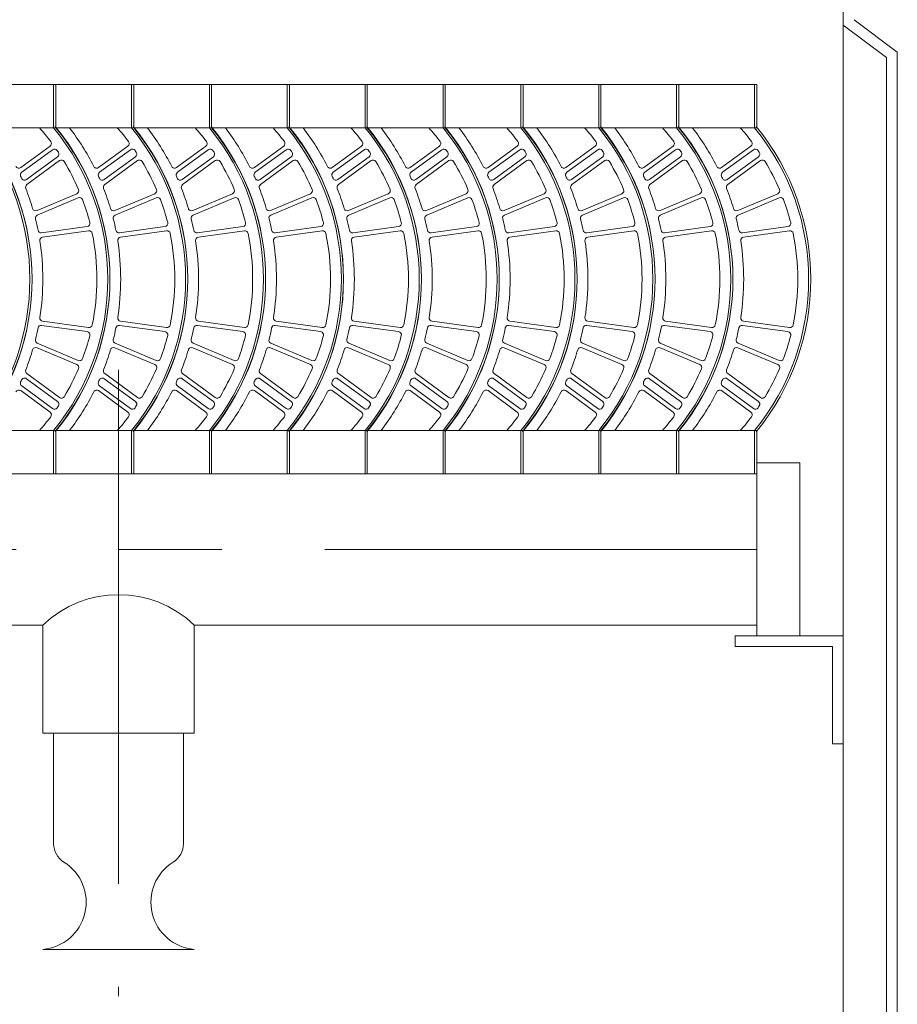
# Model space of a CAD drawing. Units: millimetres. Extents: x 13487 to 23395, y -12390 to -3464.
# Drawn here: x 21706 to 22085, y -5715 to -5289 of the extents above; entities that cross this region are included whole.
import ezdxf

# ---------------------------------------------------------------- set-up
doc = ezdxf.new("R2010")
doc.units = ezdxf.units.MM
doc.header["$LTSCALE"] = 7
doc.linetypes.add('CENTER', pattern=[50.8, 31.75, -6.35, 6.35, -6.35])
doc.linetypes.add('DOT2', pattern=[3.175, 0, -3.175])
doc.layers.add('LAYER1', color=1, linetype='Continuous')

msp = doc.modelspace()

# ---------------------------------------------------------------- linework, layer by layer
at = {"lineweight": 0}
for p, q in [((22061.527, -5247.229), (22061.527, -7061.035)), ((22066.2, -5289.289), (22084.894, -5303.31)), ((22061.527, -5291.626), (22080.221, -5305.646)), ((22084.894, -5303.31), (22084.894, -7004.954)), ((22080.221, -5305.646), (22080.221, -7002.617)), ((20812.788, -5317.33), (22024.139, -5317.33)), ((21720.367, -5317.33), (21721.302, -5317.33)), ((21720.367, -5317.33), (21720.367, -5336.024)), ((21721.302, -5317.33), (21721.302, -5336.024)), ((21721.302, -5317.33), (21721.302, -5336.024)), ((21754.016, -5317.33), (21754.95, -5317.33)), ((21754.016, -5317.33), (21754.016, -5336.024)), ((21754.95, -5317.33), (21754.95, -5336.024)), ((21754.95, -5317.33), (21754.95, -5336.024)), ((21787.664, -5317.33), (21788.599, -5317.33)), ((21787.664, -5317.33), (21787.664, -5336.024)), ((21788.599, -5317.33), (21788.599, -5336.024)), ((21788.599, -5317.33), (21788.599, -5336.024)), ((21821.313, -5317.33), (21822.248, -5317.33)), ((21821.313, -5317.33), (21821.313, -5336.024)), ((21822.248, -5317.33), (21822.248, -5336.024)), ((21822.248, -5317.33), (21822.248, -5336.024)), ((21854.962, -5317.33), (21855.896, -5317.33)), ((21854.962, -5317.33), (21854.962, -5336.024)), ((21855.896, -5317.33), (21855.896, -5336.024)), ((21855.896, -5317.33), (21855.896, -5336.024)), ((21888.61, -5317.33), (21889.545, -5317.33)), ((21888.61, -5317.33), (21888.61, -5336.024)), ((21889.545, -5317.33), (21889.545, -5336.024)), ((21889.545, -5317.33), (21889.545, -5336.024)), ((21922.259, -5317.33), (21923.194, -5317.33)), ((21922.259, -5317.33), (21922.259, -5336.024)), ((21923.194, -5317.33), (21923.194, -5336.024)), ((21923.194, -5317.33), (21923.194, -5336.024)), ((21923.194, -5317.33), (21923.194, -5336.024)), ((21955.907, -5317.33), (21956.842, -5317.33)), ((21955.907, -5317.33), (21955.907, -5336.024)), ((21955.907, -5317.33), (21956.842, -5317.33)), ((21955.907, -5317.33), (21955.907, -5336.024)), ((21956.842, -5317.33), (21956.842, -5336.024)), ((21956.842, -5317.33), (21956.842, -5336.024)), ((21956.842, -5317.33), (21956.842, -5336.024)), ((21989.556, -5317.33), (21990.491, -5317.33)), ((21989.556, -5317.33), (21989.556, -5336.024)), ((21990.491, -5317.33), (21990.491, -5336.024)), ((21990.491, -5317.33), (21990.491, -5336.024)), ((22023.205, -5317.33), (22023.205, -5336.024)), ((22023.205, -5317.33), (22024.139, -5317.33)), ((22024.139, -5317.33), (22024.139, -5336.024)), ((20812.788, -5336.024), (22024.139, -5336.024)), ((21706.162, -5353.243), (21718.82, -5343.957)), ((21706.557, -5355.272), (21719.89, -5345.491)), ((21739.811, -5353.243), (21752.469, -5343.957)), ((21740.205, -5355.272), (21753.538, -5345.491)), ((21773.46, -5353.243), (21786.117, -5343.957)), ((21773.854, -5355.272), (21787.187, -5345.491)), ((21807.108, -5353.243), (21819.766, -5343.957)), ((21807.503, -5355.272), (21820.836, -5345.491)), ((21840.757, -5353.243), (21853.415, -5343.957)), ((21841.151, -5355.272), (21854.484, -5345.491)), ((21874.406, -5353.243), (21887.063, -5343.957)), ((21874.8, -5355.272), (21888.133, -5345.491)), ((21908.054, -5353.243), (21920.712, -5343.957)), ((21908.448, -5355.272), (21921.781, -5345.491)), ((21941.703, -5353.243), (21954.361, -5343.957)), ((21941.703, -5353.243), (21954.361, -5343.957)), ((21942.097, -5355.272), (21955.43, -5345.491)), ((21942.097, -5355.272), (21955.43, -5345.491)), ((21975.351, -5353.243), (21988.009, -5343.957)), ((21975.746, -5355.272), (21989.079, -5345.491)), ((22009, -5353.243), (22021.658, -5343.957)), ((22009.394, -5355.272), (22022.727, -5345.491)), ((21708.605, -5358.406), (21722.072, -5348.527)), ((21708.793, -5360.588), (21722.924, -5350.22)), ((21742.254, -5358.406), (21755.721, -5348.527)), ((21742.441, -5360.588), (21756.572, -5350.22)), ((21775.903, -5358.406), (21789.369, -5348.527)), ((21776.09, -5360.588), (21790.221, -5350.22)), ((21809.551, -5358.406), (21823.018, -5348.527)), ((21809.739, -5360.588), (21823.87, -5350.22)), ((21843.2, -5358.406), (21856.667, -5348.527)), ((21843.387, -5360.588), (21857.518, -5350.22)), ((21876.849, -5358.406), (21890.315, -5348.527)), ((21877.036, -5360.588), (21891.167, -5350.22)), ((21910.497, -5358.406), (21923.964, -5348.527)), ((21910.684, -5360.588), (21924.816, -5350.22)), ((21944.146, -5358.406), (21957.613, -5348.527)), ((21944.146, -5358.406), (21957.613, -5348.527)), ((21944.333, -5360.588), (21958.464, -5350.22)), ((21944.333, -5360.588), (21958.464, -5350.22)), ((21977.795, -5358.406), (21991.261, -5348.527)), ((21977.982, -5360.588), (21992.113, -5350.22)), ((22011.443, -5358.406), (22024.91, -5348.527)), ((22011.63, -5360.588), (22025.761, -5350.22)), ((21713.179, -5371.814), (21730.376, -5364.518)), ((21713.314, -5373.747), (21731.022, -5366.287)), ((21746.827, -5371.814), (21764.024, -5364.518)), ((21746.962, -5373.747), (21764.671, -5366.287)), ((21780.476, -5371.814), (21797.673, -5364.518)), ((21780.611, -5373.747), (21798.319, -5366.287)), ((21814.125, -5371.814), (21831.322, -5364.518)), ((21814.26, -5373.747), (21831.968, -5366.287)), ((21847.773, -5371.814), (21864.97, -5364.518)), ((21847.908, -5373.747), (21865.617, -5366.287)), ((21881.422, -5371.814), (21898.619, -5364.518)), ((21881.557, -5373.747), (21899.265, -5366.287)), ((21915.07, -5371.814), (21932.268, -5364.518)), ((21915.206, -5373.747), (21932.914, -5366.287)), ((21948.719, -5371.814), (21965.916, -5364.518)), ((21948.719, -5371.814), (21965.916, -5364.518)), ((21948.854, -5373.747), (21966.563, -5366.287)), ((21948.854, -5373.747), (21966.563, -5366.287)), ((21982.368, -5371.814), (21999.565, -5364.518)), ((21982.503, -5373.747), (22000.211, -5366.287)), ((22016.016, -5371.814), (22033.213, -5364.518)), ((22016.152, -5373.747), (22033.86, -5366.287)), ((21715.174, -5381.452), (21734.819, -5378.762)), ((21715.609, -5383.276), (21735.49, -5380.55)), ((21748.822, -5381.452), (21768.468, -5378.762)), ((21749.258, -5383.276), (21769.138, -5380.55)), ((21782.471, -5381.452), (21802.117, -5378.762)), ((21782.906, -5383.276), (21802.787, -5380.55)), ((21816.12, -5381.452), (21835.765, -5378.762)), ((21816.555, -5383.276), (21836.435, -5380.55)), ((21849.768, -5381.452), (21869.414, -5378.762)), ((21850.204, -5383.276), (21870.084, -5380.55)), ((21883.417, -5381.452), (21903.063, -5378.762)), ((21883.852, -5383.276), (21903.733, -5380.55)), ((21917.066, -5381.452), (21936.711, -5378.762)), ((21917.501, -5383.276), (21937.381, -5380.55)), ((21950.714, -5381.452), (21970.36, -5378.762)), ((21950.714, -5381.452), (21970.36, -5378.762)), ((21951.15, -5383.276), (21971.03, -5380.55)), ((21951.15, -5383.276), (21971.03, -5380.55)), ((21984.363, -5381.452), (22004.009, -5378.762)), ((21984.798, -5383.276), (22004.679, -5380.55)), ((22018.012, -5381.452), (22037.657, -5378.762)), ((22018.447, -5383.276), (22038.327, -5380.55)), ((21715.174, -5421.451), (21734.819, -5424.141)), ((21715.609, -5419.627), (21735.49, -5422.353)), ((21748.822, -5421.451), (21768.468, -5424.141)), ((21749.258, -5419.627), (21769.138, -5422.353)), ((21782.471, -5421.451), (21802.117, -5424.141)), ((21782.906, -5419.627), (21802.787, -5422.353)), ((21816.12, -5421.451), (21835.765, -5424.141)), ((21816.555, -5419.627), (21836.435, -5422.353)), ((21849.768, -5421.451), (21869.414, -5424.141)), ((21850.204, -5419.627), (21870.084, -5422.353)), ((21883.417, -5421.451), (21903.063, -5424.141)), ((21883.852, -5419.627), (21903.733, -5422.353)), ((21917.066, -5421.451), (21936.711, -5424.141)), ((21917.501, -5419.627), (21937.381, -5422.353)), ((21950.714, -5421.451), (21970.36, -5424.141)), ((21950.714, -5421.451), (21970.36, -5424.141)), ((21951.15, -5419.627), (21971.03, -5422.353)), ((21951.15, -5419.627), (21971.03, -5422.353)), ((21984.363, -5421.451), (22004.009, -5424.141)), ((21984.798, -5419.627), (22004.679, -5422.353)), ((22018.012, -5421.451), (22037.657, -5424.141)), ((22018.447, -5419.627), (22038.327, -5422.353)), ((21713.179, -5431.089), (21730.376, -5438.385)), ((21713.314, -5429.156), (21731.022, -5436.616)), ((21746.827, -5431.089), (21764.024, -5438.385)), ((21746.962, -5429.156), (21764.671, -5436.616)), ((21780.476, -5431.089), (21797.673, -5438.385)), ((21780.611, -5429.156), (21798.319, -5436.616)), ((21814.125, -5431.089), (21831.322, -5438.385)), ((21814.26, -5429.156), (21831.968, -5436.616)), ((21847.773, -5431.089), (21864.97, -5438.385)), ((21847.908, -5429.156), (21865.617, -5436.616)), ((21881.422, -5431.089), (21898.619, -5438.385)), ((21881.557, -5429.156), (21899.265, -5436.616)), ((21915.07, -5431.089), (21932.268, -5438.385)), ((21915.206, -5429.156), (21932.914, -5436.616)), ((21948.719, -5431.089), (21965.916, -5438.385)), ((21948.719, -5431.089), (21965.916, -5438.385)), ((21948.854, -5429.156), (21966.563, -5436.616)), ((21948.854, -5429.156), (21966.563, -5436.616)), ((21982.368, -5431.089), (21999.565, -5438.385)), ((21982.503, -5429.156), (22000.211, -5436.616)), ((22016.016, -5431.089), (22033.213, -5438.385)), ((22016.152, -5429.156), (22033.86, -5436.616)), ((21708.793, -5442.316), (21722.924, -5452.683)), ((21742.441, -5442.316), (21756.572, -5452.683)), ((21776.09, -5442.316), (21790.221, -5452.683)), ((21809.739, -5442.316), (21823.87, -5452.683)), ((21843.387, -5442.316), (21857.518, -5452.683)), ((21877.036, -5442.316), (21891.167, -5452.683)), ((21910.684, -5442.316), (21924.816, -5452.683)), ((21944.333, -5442.316), (21958.464, -5452.683)), ((21944.333, -5442.316), (21958.464, -5452.683)), ((21977.982, -5442.316), (21992.113, -5452.683)), ((22011.63, -5442.316), (22025.761, -5452.683)), ((21706.557, -5447.631), (21719.89, -5457.412)), ((21708.605, -5444.497), (21722.072, -5454.376)), ((21740.205, -5447.631), (21753.538, -5457.412)), ((21742.254, -5444.497), (21755.721, -5454.376)), ((21773.854, -5447.631), (21787.187, -5457.412)), ((21775.903, -5444.497), (21789.369, -5454.376)), ((21807.503, -5447.631), (21820.836, -5457.412)), ((21809.551, -5444.497), (21823.018, -5454.376)), ((21841.151, -5447.631), (21854.484, -5457.412)), ((21843.2, -5444.497), (21856.667, -5454.376)), ((21874.8, -5447.631), (21888.133, -5457.412)), ((21876.849, -5444.497), (21890.315, -5454.376)), ((21908.448, -5447.631), (21921.781, -5457.412)), ((21910.497, -5444.497), (21923.964, -5454.376)), ((21942.097, -5447.631), (21955.43, -5457.412)), ((21942.097, -5447.631), (21955.43, -5457.412)), ((21944.146, -5444.497), (21957.613, -5454.376)), ((21944.146, -5444.497), (21957.613, -5454.376)), ((21975.746, -5447.631), (21989.079, -5457.412)), ((21977.795, -5444.497), (21991.261, -5454.376)), ((22009.394, -5447.631), (22022.727, -5457.412)), ((22011.443, -5444.497), (22024.91, -5454.376)), ((21706.162, -5449.66), (21718.82, -5458.946)), ((21739.811, -5449.66), (21752.469, -5458.946)), ((21773.46, -5449.66), (21786.117, -5458.946)), ((21807.108, -5449.66), (21819.766, -5458.946)), ((21840.757, -5449.66), (21853.415, -5458.946)), ((21874.406, -5449.66), (21887.063, -5458.946)), ((21908.054, -5449.66), (21920.712, -5458.946)), ((21941.703, -5449.66), (21954.361, -5458.946)), ((21941.703, -5449.66), (21954.361, -5458.946)), ((21975.351, -5449.66), (21988.009, -5458.946)), ((22009, -5449.66), (22021.658, -5458.946)), ((20812.788, -5466.879), (22024.139, -5466.879)), ((21720.367, -5466.879), (21720.367, -5485.573)), ((21721.302, -5466.879), (21721.302, -5485.573)), ((21721.302, -5466.879), (21721.302, -5485.573)), ((21754.016, -5466.879), (21754.016, -5485.573)), ((21754.95, -5466.879), (21754.95, -5485.573)), ((21754.95, -5466.879), (21754.95, -5485.573)), ((21787.664, -5466.879), (21787.664, -5485.573)), ((21788.599, -5466.879), (21788.599, -5485.573)), ((21788.599, -5466.879), (21788.599, -5485.573)), ((21821.313, -5466.879), (21821.313, -5485.573)), ((21822.248, -5466.879), (21822.248, -5485.573)), ((21822.248, -5466.879), (21822.248, -5485.573)), ((21854.962, -5466.879), (21854.962, -5485.573)), ((21855.896, -5466.879), (21855.896, -5485.573)), ((21855.896, -5466.879), (21855.896, -5485.573)), ((21888.61, -5466.879), (21888.61, -5485.573)), ((21889.545, -5466.879), (21889.545, -5485.573)), ((21889.545, -5466.879), (21889.545, -5485.573)), ((21922.259, -5466.879), (21922.259, -5485.573)), ((21923.194, -5466.879), (21923.194, -5485.573)), ((21923.194, -5466.879), (21923.194, -5485.573)), ((21923.194, -5466.879), (21923.194, -5485.573)), ((21955.907, -5466.879), (21955.907, -5485.573)), ((21955.907, -5466.879), (21955.907, -5485.573)), ((21956.842, -5466.879), (21956.842, -5485.573)), ((21956.842, -5466.879), (21956.842, -5485.573)), ((21956.842, -5466.879), (21956.842, -5485.573)), ((21989.556, -5466.879), (21989.556, -5485.573)), ((21990.491, -5466.879), (21990.491, -5485.573)), ((21990.491, -5466.879), (21990.491, -5485.573)), ((22023.205, -5466.879), (22023.205, -5485.573)), ((22024.139, -5466.879), (22024.139, -5485.573)), ((22024.139, -5480.9), (22042.833, -5480.9)), ((22024.139, -5480.9), (22024.139, -5555.674)), ((22042.833, -5480.9), (22042.833, -5555.674)), ((20758.69, -5485.573), (22024.139, -5485.573)), ((21720.367, -5485.573), (21721.302, -5485.573)), ((21721.302, -5485.573), (21721.302, -5485.573)), ((21754.016, -5485.573), (21754.95, -5485.573)), ((21754.95, -5485.573), (21754.95, -5485.573)), ((21787.664, -5485.573), (21788.599, -5485.573)), ((21788.599, -5485.573), (21788.599, -5485.573)), ((21821.313, -5485.573), (21822.248, -5485.573)), ((21822.248, -5485.573), (21822.248, -5485.573)), ((21854.962, -5485.573), (21855.896, -5485.573)), ((21855.896, -5485.573), (21855.896, -5485.573)), ((21888.61, -5485.573), (21889.545, -5485.573)), ((21889.545, -5485.573), (21889.545, -5485.573)), ((21922.259, -5485.573), (21923.194, -5485.573)), ((21923.194, -5485.573), (21923.194, -5485.573)), ((21955.907, -5485.573), (21956.842, -5485.573)), ((21955.907, -5485.573), (21956.842, -5485.573)), ((21956.842, -5485.573), (21956.842, -5485.573)), ((21956.842, -5485.573), (21956.842, -5485.573)), ((21989.556, -5485.573), (21990.491, -5485.573)), ((21990.491, -5485.573), (21990.491, -5485.573)), ((22023.205, -5485.573), (22024.139, -5485.573)), ((22024.139, -5485.573), (22024.139, -5485.573)), ((21360.513, -5551.001), (21715.694, -5551.001)), ((21715.694, -5551.001), (21715.694, -5597.735)), ((21781.121, -5551.001), (22024.139, -5551.001)), ((21781.121, -5551.001), (21781.121, -5597.735)), ((22014.793, -5555.674), (22061.527, -5555.674)), ((22014.793, -5555.674), (22014.793, -5560.348)), ((22014.793, -5560.348), (22056.853, -5560.348)), ((22014.793, -5560.348), (22056.853, -5560.348)), ((22056.853, -5560.348), (22056.853, -5602.409)), ((21715.694, -5597.735), (21781.121, -5597.735)), ((21720.367, -5645.533), (21720.367, -5597.735)), ((21776.448, -5645.533), (21776.448, -5597.735)), ((22056.853, -5602.409), (22061.527, -5602.409)), ((21715.694, -5691.204), (21781.121, -5691.204))]:
    msp.add_line(p, q, dxfattribs=at)
at = {"color": 8, "linetype": 'CENTER', "lineweight": 0}
for p, q in [((21748.408, -5440.695), (21748.408, -5711.487)), ((20770.727, -5518.287), (22024.139, -5518.287))]:
    msp.add_line(p, q, dxfattribs=at)
at = {"lineweight": 0}
for centre, radius, start, end in [((21606.803, -5401.452), 103.283, 320.69235, 39.30765), ((21606.803, -5401.452), 104.217, 320.69235, 39.30765), ((21607.737, -5401.452), 103.283, 320.69235, 39.30765), ((21640.451, -5401.452), 98.609, 37.09178, 41.5679), ((21640.451, -5401.452), 103.283, 320.69235, 39.30765), ((21640.451, -5401.452), 104.217, 320.69235, 39.30765), ((21641.386, -5401.452), 103.283, 320.69235, 39.30765), ((21641.386, -5401.452), 107.956, 26.81857, 37.3052), ((21674.1, -5401.452), 98.609, 37.09178, 41.5679), ((21674.1, -5401.452), 103.283, 320.69235, 39.30765), ((21674.1, -5401.452), 104.217, 320.69235, 39.30765), ((21675.035, -5401.452), 103.283, 320.69235, 39.30765), ((21675.035, -5401.452), 107.956, 26.81857, 37.3052), ((21707.749, -5401.452), 98.609, 37.09178, 41.5679), ((21707.749, -5401.452), 103.283, 320.69235, 39.30765), ((21707.749, -5401.452), 104.217, 320.69235, 39.30765), ((21708.683, -5401.452), 103.283, 320.69235, 39.30765), ((21708.683, -5401.452), 107.956, 26.81857, 37.3052), ((21741.397, -5401.452), 98.609, 37.09178, 41.5679), ((21741.397, -5401.452), 103.283, 320.69235, 39.30765), ((21741.397, -5401.452), 104.217, 320.69235, 39.30765), ((21742.332, -5401.452), 103.283, 320.69235, 39.30765), ((21742.332, -5401.452), 107.956, 26.81857, 37.3052), ((21775.046, -5401.452), 98.609, 37.09178, 41.5679), ((21775.046, -5401.452), 103.283, 320.69235, 39.30765), ((21775.046, -5401.452), 104.217, 320.69235, 39.30765), ((21775.981, -5401.452), 103.283, 320.69235, 39.30765), ((21775.981, -5401.452), 107.956, 26.81857, 37.3052), ((21808.695, -5401.452), 98.609, 37.09178, 41.5679), ((21808.695, -5401.452), 103.283, 320.69235, 39.30765), ((21808.695, -5401.452), 104.217, 320.69235, 39.30765), ((21809.629, -5401.452), 103.283, 320.69235, 39.30765), ((21809.629, -5401.452), 107.956, 26.81857, 37.3052), ((21842.343, -5401.452), 98.609, 37.09178, 41.5679), ((21842.343, -5401.452), 103.283, 320.69235, 39.30765), ((21842.343, -5401.452), 104.217, 320.69235, 39.30765), ((21843.278, -5401.452), 103.283, 320.69235, 39.30765), ((21843.278, -5401.452), 103.283, 320.69235, 39.30765), ((21843.278, -5401.452), 107.956, 26.81857, 37.3052), ((21843.278, -5401.452), 107.956, 26.81857, 37.3052), ((21875.992, -5401.452), 98.609, 37.09178, 41.5679), ((21875.992, -5401.452), 98.609, 37.09178, 41.5679), ((21875.992, -5401.452), 103.283, 320.69235, 39.30765), ((21875.992, -5401.452), 103.283, 320.69235, 39.30765), ((21875.992, -5401.452), 104.217, 320.69235, 39.30765), ((21875.992, -5401.452), 104.217, 320.69235, 39.30765), ((21876.927, -5401.452), 103.283, 320.69235, 39.30765), ((21876.927, -5401.452), 107.956, 26.81857, 37.3052), ((21909.641, -5401.452), 98.609, 37.09178, 41.5679), ((21909.641, -5401.452), 103.283, 320.69235, 39.30765), ((21909.641, -5401.452), 104.217, 320.69235, 39.30765), ((21910.575, -5401.452), 103.283, 320.69235, 39.30765), ((21910.575, -5401.452), 107.956, 26.81857, 37.3052), ((21943.289, -5401.452), 98.609, 37.09178, 41.5679), ((21943.289, -5401.452), 103.283, 320.69235, 39.30765), ((21943.289, -5401.452), 104.217, 320.69235, 39.30765), ((21717.991, -5342.826), 1.402, 306.26537, 37.09178), ((21751.639, -5342.826), 1.402, 306.26537, 37.09178), ((21785.288, -5342.826), 1.402, 306.26537, 37.09178), ((21818.937, -5342.826), 1.402, 306.26537, 37.09178), ((21852.585, -5342.826), 1.402, 306.26537, 37.09178), ((21886.234, -5342.826), 1.402, 306.26537, 37.09178), ((21919.883, -5342.826), 1.402, 306.26537, 37.09178), ((21953.531, -5342.826), 1.402, 306.26537, 37.09178), ((21953.531, -5342.826), 1.402, 306.26537, 37.09178), ((21987.18, -5342.826), 1.402, 306.26537, 37.09178), ((22020.829, -5342.826), 1.402, 306.26537, 37.09178), ((21720.719, -5346.621), 1.402, 34.33678, 126.26537), ((21640.451, -5401.452), 98.609, 33.78545, 34.33678), ((21754.368, -5346.621), 1.402, 34.33678, 126.26537), ((21674.1, -5401.452), 98.609, 33.78545, 34.33678), ((21788.016, -5346.621), 1.402, 34.33678, 126.26537), ((21707.749, -5401.452), 98.609, 33.78545, 34.33678), ((21821.665, -5346.621), 1.402, 34.33678, 126.26537), ((21741.397, -5401.452), 98.609, 33.78545, 34.33678), ((21855.314, -5346.621), 1.402, 34.33678, 126.26537), ((21775.046, -5401.452), 98.609, 33.78545, 34.33678), ((21888.962, -5346.621), 1.402, 34.33678, 126.26537), ((21808.695, -5401.452), 98.609, 33.78545, 34.33678), ((21922.611, -5346.621), 1.402, 34.33678, 126.26537), ((21842.343, -5401.452), 98.609, 33.78545, 34.33678), ((21956.259, -5346.621), 1.402, 34.33678, 126.26537), ((21956.259, -5346.621), 1.402, 34.33678, 126.26537), ((21875.992, -5401.452), 98.609, 33.78545, 34.33678), ((21875.992, -5401.452), 98.609, 33.78545, 34.33678), ((21989.908, -5346.621), 1.402, 34.33678, 126.26537), ((21909.641, -5401.452), 98.609, 33.78545, 34.33678), ((22023.557, -5346.621), 1.402, 34.33678, 126.26537), ((21943.289, -5401.452), 98.609, 33.78545, 34.33678), ((21721.243, -5347.396), 1.402, 306.26537, 33.78545), ((21723.753, -5351.351), 1.402, 31.02431, 126.26537), ((21640.451, -5401.452), 98.609, 23.15494, 31.02431), ((21754.891, -5347.396), 1.402, 306.26537, 33.78545), ((21757.402, -5351.351), 1.402, 31.02431, 126.26537), ((21674.1, -5401.452), 98.609, 23.15494, 31.02431), ((21788.54, -5347.396), 1.402, 306.26537, 33.78545), ((21791.05, -5351.351), 1.402, 31.02431, 126.26537), ((21707.749, -5401.452), 98.609, 23.15494, 31.02431), ((21822.189, -5347.396), 1.402, 306.26537, 33.78545), ((21824.699, -5351.351), 1.402, 31.02431, 126.26537), ((21741.397, -5401.452), 98.609, 23.15494, 31.02431), ((21855.837, -5347.396), 1.402, 306.26537, 33.78545), ((21858.348, -5351.351), 1.402, 31.02431, 126.26537), ((21775.046, -5401.452), 98.609, 23.15494, 31.02431), ((21889.486, -5347.396), 1.402, 306.26537, 33.78545), ((21891.996, -5351.351), 1.402, 31.02431, 126.26537), ((21808.695, -5401.452), 98.609, 23.15494, 31.02431), ((21923.135, -5347.396), 1.402, 306.26537, 33.78545), ((21925.645, -5351.351), 1.402, 31.02431, 126.26537), ((21842.343, -5401.452), 98.609, 23.15494, 31.02431), ((21956.783, -5347.396), 1.402, 306.26537, 33.78545), ((21956.783, -5347.396), 1.402, 306.26537, 33.78545), ((21959.294, -5351.351), 1.402, 31.02431, 126.26537), ((21959.294, -5351.351), 1.402, 31.02431, 126.26537), ((21875.992, -5401.452), 98.609, 23.15494, 31.02431), ((21875.992, -5401.452), 98.609, 23.15494, 31.02431), ((21990.432, -5347.396), 1.402, 306.26537, 33.78545), ((21992.942, -5351.351), 1.402, 31.02431, 126.26537), ((21909.641, -5401.452), 98.609, 23.15494, 31.02431), ((22024.081, -5347.396), 1.402, 306.26537, 33.78545), ((22026.591, -5351.351), 1.402, 31.02431, 126.26537), ((21943.289, -5401.452), 98.609, 23.15494, 31.02431), ((21705.333, -5352.113), 1.402, 206.81857, 306.26537), ((21738.982, -5352.113), 1.402, 206.81857, 306.26537), ((21772.63, -5352.113), 1.402, 206.81857, 306.26537), ((21806.279, -5352.113), 1.402, 206.81857, 306.26537), ((21839.928, -5352.113), 1.402, 206.81857, 306.26537), ((21873.576, -5352.113), 1.402, 206.81857, 306.26537), ((21907.225, -5352.113), 1.402, 206.81857, 306.26537), ((21940.873, -5352.113), 1.402, 206.81857, 306.26537), ((21940.873, -5352.113), 1.402, 206.81857, 306.26537), ((21974.522, -5352.113), 1.402, 206.81857, 306.26537), ((22008.171, -5352.113), 1.402, 206.81857, 306.26537), ((21707.386, -5356.403), 1.402, 126.26537, 204.32657), ((21607.737, -5401.452), 107.956, 23.82557, 24.32657), ((21707.776, -5357.276), 1.402, 203.82557, 306.26537), ((21741.035, -5356.403), 1.402, 126.26537, 204.32657), ((21641.386, -5401.452), 107.956, 23.82557, 24.32657), ((21741.425, -5357.276), 1.402, 203.82557, 306.26537), ((21774.683, -5356.403), 1.402, 126.26537, 204.32657), ((21675.035, -5401.452), 107.956, 23.82557, 24.32657), ((21775.073, -5357.276), 1.402, 203.82557, 306.26537), ((21808.332, -5356.403), 1.402, 126.26537, 204.32657), ((21708.683, -5401.452), 107.956, 23.82557, 24.32657), ((21808.722, -5357.276), 1.402, 203.82557, 306.26537), ((21841.981, -5356.403), 1.402, 126.26537, 204.32657), ((21742.332, -5401.452), 107.956, 23.82557, 24.32657), ((21842.371, -5357.276), 1.402, 203.82557, 306.26537), ((21875.629, -5356.403), 1.402, 126.26537, 204.32657), ((21775.981, -5401.452), 107.956, 23.82557, 24.32657), ((21876.019, -5357.276), 1.402, 203.82557, 306.26537), ((21909.278, -5356.403), 1.402, 126.26537, 204.32657), ((21809.629, -5401.452), 107.956, 23.82557, 24.32657), ((21909.668, -5357.276), 1.402, 203.82557, 306.26537), ((21942.926, -5356.403), 1.402, 126.26537, 204.32657), ((21942.926, -5356.403), 1.402, 126.26537, 204.32657), ((21843.278, -5401.452), 107.956, 23.82557, 24.32657), ((21843.278, -5401.452), 107.956, 23.82557, 24.32657), ((21943.317, -5357.276), 1.402, 203.82557, 306.26537), ((21943.317, -5357.276), 1.402, 203.82557, 306.26537), ((21976.575, -5356.403), 1.402, 126.26537, 204.32657), ((21876.927, -5401.452), 107.956, 23.82557, 24.32657), ((21976.965, -5357.276), 1.402, 203.82557, 306.26537), ((22010.224, -5356.403), 1.402, 126.26537, 204.32657), ((21910.575, -5401.452), 107.956, 23.82557, 24.32657), ((22010.614, -5357.276), 1.402, 203.82557, 306.26537), ((21709.622, -5361.718), 1.402, 126.26537, 201.30512), ((21607.737, -5401.452), 107.956, 16.42822, 21.30512), ((21729.828, -5363.228), 1.402, 292.98868, 23.15494), ((21743.271, -5361.718), 1.402, 126.26537, 201.30512), ((21641.386, -5401.452), 107.956, 16.42822, 21.30512), ((21763.477, -5363.228), 1.402, 292.98868, 23.15494), ((21776.919, -5361.718), 1.402, 126.26537, 201.30512), ((21675.035, -5401.452), 107.956, 16.42822, 21.30512), ((21797.125, -5363.228), 1.402, 292.98868, 23.15494), ((21810.568, -5361.718), 1.402, 126.26537, 201.30512), ((21708.683, -5401.452), 107.956, 16.42822, 21.30512), ((21830.774, -5363.228), 1.402, 292.98868, 23.15494), ((21844.216, -5361.718), 1.402, 126.26537, 201.30512), ((21742.332, -5401.452), 107.956, 16.42822, 21.30512), ((21864.423, -5363.228), 1.402, 292.98868, 23.15494), ((21877.865, -5361.718), 1.402, 126.26537, 201.30512), ((21775.981, -5401.452), 107.956, 16.42822, 21.30512), ((21898.071, -5363.228), 1.402, 292.98868, 23.15494), ((21911.514, -5361.718), 1.402, 126.26537, 201.30512), ((21809.629, -5401.452), 107.956, 16.42822, 21.30512), ((21931.72, -5363.228), 1.402, 292.98868, 23.15494), ((21945.162, -5361.718), 1.402, 126.26537, 201.30512), ((21945.162, -5361.718), 1.402, 126.26537, 201.30512), ((21843.278, -5401.452), 107.956, 16.42822, 21.30512), ((21843.278, -5401.452), 107.956, 16.42822, 21.30512), ((21965.369, -5363.228), 1.402, 292.98868, 23.15494), ((21965.369, -5363.228), 1.402, 292.98868, 23.15494), ((21978.811, -5361.718), 1.402, 126.26537, 201.30512), ((21876.927, -5401.452), 107.956, 16.42822, 21.30512), ((21999.017, -5363.228), 1.402, 292.98868, 23.15494), ((22012.46, -5361.718), 1.402, 126.26537, 201.30512), ((21910.575, -5401.452), 107.956, 16.42822, 21.30512), ((22032.666, -5363.228), 1.402, 292.98868, 23.15494), ((21731.566, -5367.579), 1.402, 20.39269, 112.84223), ((21640.451, -5401.452), 98.609, 14.34182, 20.39269), ((21765.215, -5367.579), 1.402, 20.39269, 112.84223), ((21674.1, -5401.452), 98.609, 14.34182, 20.39269), ((21798.864, -5367.579), 1.402, 20.39269, 112.84223), ((21707.749, -5401.452), 98.609, 14.34182, 20.39269), ((21832.512, -5367.579), 1.402, 20.39269, 112.84223), ((21741.397, -5401.452), 98.609, 14.34182, 20.39269), ((21866.161, -5367.579), 1.402, 20.39269, 112.84223), ((21775.046, -5401.452), 98.609, 14.34182, 20.39269), ((21899.81, -5367.579), 1.402, 20.39269, 112.84223), ((21808.695, -5401.452), 98.609, 14.34182, 20.39269), ((21933.458, -5367.579), 1.402, 20.39269, 112.84223), ((21842.343, -5401.452), 98.609, 14.34182, 20.39269), ((21967.107, -5367.579), 1.402, 20.39269, 112.84223), ((21967.107, -5367.579), 1.402, 20.39269, 112.84223), ((21875.992, -5401.452), 98.609, 14.34182, 20.39269), ((21875.992, -5401.452), 98.609, 14.34182, 20.39269), ((22000.755, -5367.579), 1.402, 20.39269, 112.84223), ((21909.641, -5401.452), 98.609, 14.34182, 20.39269), ((22034.404, -5367.579), 1.402, 20.39269, 112.84223), ((21943.289, -5401.452), 98.609, 14.34182, 20.39269), ((21712.631, -5370.524), 1.402, 196.42822, 292.98868), ((21746.28, -5370.524), 1.402, 196.42822, 292.98868), ((21779.928, -5370.524), 1.402, 196.42822, 292.98868), ((21813.577, -5370.524), 1.402, 196.42822, 292.98868), ((21847.226, -5370.524), 1.402, 196.42822, 292.98868), ((21880.874, -5370.524), 1.402, 196.42822, 292.98868), ((21914.523, -5370.524), 1.402, 196.42822, 292.98868), ((21948.172, -5370.524), 1.402, 196.42822, 292.98868), ((21948.172, -5370.524), 1.402, 196.42822, 292.98868), ((21981.82, -5370.524), 1.402, 196.42822, 292.98868), ((22015.469, -5370.524), 1.402, 196.42822, 292.98868), ((21713.858, -5375.039), 1.402, 112.84223, 193.97662), ((21607.737, -5401.452), 107.956, 11.27887, 13.97662), ((21747.507, -5375.039), 1.402, 112.84223, 193.97662), ((21641.386, -5401.452), 107.956, 11.27887, 13.97662), ((21781.155, -5375.039), 1.402, 112.84223, 193.97662), ((21675.035, -5401.452), 107.956, 11.27887, 13.97662), ((21814.804, -5375.039), 1.402, 112.84223, 193.97662), ((21708.683, -5401.452), 107.956, 11.27887, 13.97662), ((21848.453, -5375.039), 1.402, 112.84223, 193.97662), ((21742.332, -5401.452), 107.956, 11.27887, 13.97662), ((21882.101, -5375.039), 1.402, 112.84223, 193.97662), ((21775.981, -5401.452), 107.956, 11.27887, 13.97662), ((21915.75, -5375.039), 1.402, 112.84223, 193.97662), ((21809.629, -5401.452), 107.956, 11.27887, 13.97662), ((21949.398, -5375.039), 1.402, 112.84223, 193.97662), ((21949.398, -5375.039), 1.402, 112.84223, 193.97662), ((21843.278, -5401.452), 107.956, 11.27887, 13.97662), ((21843.278, -5401.452), 107.956, 11.27887, 13.97662), ((21983.047, -5375.039), 1.402, 112.84223, 193.97662), ((21876.927, -5401.452), 107.956, 11.27887, 13.97662), ((22016.696, -5375.039), 1.402, 112.84223, 193.97662), ((21910.575, -5401.452), 107.956, 11.27887, 13.97662), ((21714.984, -5380.063), 1.402, 191.27887, 277.797), ((21734.629, -5377.373), 1.402, 277.797, 14.34182), ((21735.68, -5381.939), 1.402, 11.57998, 97.80873), ((21748.632, -5380.063), 1.402, 191.27887, 277.797), ((21768.278, -5377.373), 1.402, 277.797, 14.34182), ((21769.329, -5381.939), 1.402, 11.57998, 97.80873), ((21782.281, -5380.063), 1.402, 191.27887, 277.797), ((21801.926, -5377.373), 1.402, 277.797, 14.34182), ((21802.977, -5381.939), 1.402, 11.57998, 97.80873), ((21815.929, -5380.063), 1.402, 191.27887, 277.797), ((21835.575, -5377.373), 1.402, 277.797, 14.34182), ((21836.626, -5381.939), 1.402, 11.57998, 97.80873), ((21849.578, -5380.063), 1.402, 191.27887, 277.797), ((21869.224, -5377.373), 1.402, 277.797, 14.34182), ((21870.275, -5381.939), 1.402, 11.57998, 97.80873), ((21883.227, -5380.063), 1.402, 191.27887, 277.797), ((21902.872, -5377.373), 1.402, 277.797, 14.34182), ((21903.923, -5381.939), 1.402, 11.57998, 97.80873), ((21916.875, -5380.063), 1.402, 191.27887, 277.797), ((21936.521, -5377.373), 1.402, 277.797, 14.34182), ((21937.572, -5381.939), 1.402, 11.57998, 97.80873), ((21950.524, -5380.063), 1.402, 191.27887, 277.797), ((21950.524, -5380.063), 1.402, 191.27887, 277.797), ((21970.17, -5377.373), 1.402, 277.797, 14.34182), ((21970.17, -5377.373), 1.402, 277.797, 14.34182), ((21971.221, -5381.939), 1.402, 11.57998, 97.80873), ((21971.221, -5381.939), 1.402, 11.57998, 97.80873), ((21984.173, -5380.063), 1.402, 191.27887, 277.797), ((22003.818, -5377.373), 1.402, 277.797, 14.34182), ((22004.869, -5381.939), 1.402, 11.57998, 97.80873), ((22017.821, -5380.063), 1.402, 191.27887, 277.797), ((22037.467, -5377.373), 1.402, 277.797, 14.34182), ((22038.518, -5381.939), 1.402, 11.57998, 97.80873), ((21715.8, -5384.665), 1.402, 97.80873, 188.82986), ((21640.451, -5401.452), 98.609, 0, 11.57998), ((21749.448, -5384.665), 1.402, 97.80873, 188.82986), ((21674.1, -5401.452), 98.609, 0, 11.57998), ((21783.097, -5384.665), 1.402, 97.80873, 188.82986), ((21707.749, -5401.452), 98.609, 0, 11.57998), ((21816.745, -5384.665), 1.402, 97.80873, 188.82986), ((21741.397, -5401.452), 98.609, 0, 11.57998), ((21850.394, -5384.665), 1.402, 97.80873, 188.82986), ((21775.046, -5401.452), 98.609, 0, 11.57998), ((21884.043, -5384.665), 1.402, 97.80873, 188.82986), ((21808.695, -5401.452), 98.609, 0, 11.57998), ((21917.691, -5384.665), 1.402, 97.80873, 188.82986), ((21842.343, -5401.452), 98.609, 0, 11.57998), ((21951.34, -5384.665), 1.402, 97.80873, 188.82986), ((21951.34, -5384.665), 1.402, 97.80873, 188.82986), ((21875.992, -5401.452), 98.609, 0, 11.57998), ((21875.992, -5401.452), 98.609, 0, 11.57998), ((21984.989, -5384.665), 1.402, 97.80873, 188.82986), ((21909.641, -5401.452), 98.609, 0, 11.57998), ((22018.637, -5384.665), 1.402, 97.80873, 188.82986), ((21943.289, -5401.452), 98.609, 0, 11.57998), ((21607.737, -5401.452), 107.956, 0, 8.82986), ((21641.386, -5401.452), 107.956, 0, 8.82986), ((21675.035, -5401.452), 107.956, 0, 8.82986), ((21708.683, -5401.452), 107.956, 0, 8.82986), ((21742.332, -5401.452), 107.956, 0, 8.82986), ((21775.981, -5401.452), 107.956, 0, 8.82986), ((21809.629, -5401.452), 107.956, 0, 8.82986), ((21843.278, -5401.452), 107.956, 0, 8.82986), ((21843.278, -5401.452), 107.956, 0, 8.82986), ((21876.927, -5401.452), 107.956, 0, 8.82986), ((21910.575, -5401.452), 107.956, 0, 8.82986), ((21607.737, -5401.452), 107.956, 351.17014, 0), ((21640.451, -5401.452), 98.609, 348.42002, 0), ((21641.386, -5401.452), 107.956, 351.17014, 0), ((21674.1, -5401.452), 98.609, 348.42002, 0), ((21675.035, -5401.452), 107.956, 351.17014, 0), ((21707.749, -5401.452), 98.609, 348.42002, 0), ((21708.683, -5401.452), 107.956, 351.17014, 0), ((21741.397, -5401.452), 98.609, 348.42002, 0), ((21742.332, -5401.452), 107.956, 351.17014, 0), ((21775.046, -5401.452), 98.609, 348.42002, 0), ((21775.981, -5401.452), 107.956, 351.17014, 0), ((21808.695, -5401.452), 98.609, 348.42002, 0), ((21809.629, -5401.452), 107.956, 351.17014, 0), ((21842.343, -5401.452), 98.609, 348.42002, 0), ((21843.278, -5401.452), 107.956, 351.17014, 0), ((21843.278, -5401.452), 107.956, 351.17014, 0), ((21875.992, -5401.452), 98.609, 348.42002, 0), ((21875.992, -5401.452), 98.609, 348.42002, 0), ((21876.927, -5401.452), 107.956, 351.17014, 0), ((21909.641, -5401.452), 98.609, 348.42002, 0), ((21910.575, -5401.452), 107.956, 351.17014, 0), ((21943.289, -5401.452), 98.609, 348.42002, 0), ((21715.8, -5418.238), 1.402, 171.17014, 262.19127), ((21749.448, -5418.238), 1.402, 171.17014, 262.19127), ((21783.097, -5418.238), 1.402, 171.17014, 262.19127), ((21816.745, -5418.238), 1.402, 171.17014, 262.19127), ((21850.394, -5418.238), 1.402, 171.17014, 262.19127), ((21884.043, -5418.238), 1.402, 171.17014, 262.19127), ((21917.691, -5418.238), 1.402, 171.17014, 262.19127), ((21951.34, -5418.238), 1.402, 171.17014, 262.19127), ((21951.34, -5418.238), 1.402, 171.17014, 262.19127), ((21984.989, -5418.238), 1.402, 171.17014, 262.19127), ((22018.637, -5418.238), 1.402, 171.17014, 262.19127), ((21607.737, -5401.452), 107.956, 346.02338, 348.72113), ((21714.984, -5422.84), 1.402, 82.203, 168.72113), ((21735.68, -5420.964), 1.402, 262.19127, 348.42002), ((21641.386, -5401.452), 107.956, 346.02338, 348.72113), ((21748.632, -5422.84), 1.402, 82.203, 168.72113), ((21769.329, -5420.964), 1.402, 262.19127, 348.42002), ((21675.035, -5401.452), 107.956, 346.02338, 348.72113), ((21782.281, -5422.84), 1.402, 82.203, 168.72113), ((21802.977, -5420.964), 1.402, 262.19127, 348.42002), ((21708.683, -5401.452), 107.956, 346.02338, 348.72113), ((21815.929, -5422.84), 1.402, 82.203, 168.72113), ((21836.626, -5420.964), 1.402, 262.19127, 348.42002), ((21742.332, -5401.452), 107.956, 346.02338, 348.72113), ((21849.578, -5422.84), 1.402, 82.203, 168.72113), ((21870.275, -5420.964), 1.402, 262.19127, 348.42002), ((21775.981, -5401.452), 107.956, 346.02338, 348.72113), ((21883.227, -5422.84), 1.402, 82.203, 168.72113), ((21903.923, -5420.964), 1.402, 262.19127, 348.42002), ((21809.629, -5401.452), 107.956, 346.02338, 348.72113), ((21916.875, -5422.84), 1.402, 82.203, 168.72113), ((21937.572, -5420.964), 1.402, 262.19127, 348.42002), ((21843.278, -5401.452), 107.956, 346.02338, 348.72113), ((21843.278, -5401.452), 107.956, 346.02338, 348.72113), ((21950.524, -5422.84), 1.402, 82.203, 168.72113), ((21950.524, -5422.84), 1.402, 82.203, 168.72113), ((21971.221, -5420.964), 1.402, 262.19127, 348.42002), ((21971.221, -5420.964), 1.402, 262.19127, 348.42002), ((21876.927, -5401.452), 107.956, 346.02338, 348.72113), ((21984.173, -5422.84), 1.402, 82.203, 168.72113), ((22004.869, -5420.964), 1.402, 262.19127, 348.42002), ((21910.575, -5401.452), 107.956, 346.02338, 348.72113), ((22017.821, -5422.84), 1.402, 82.203, 168.72113), ((22038.518, -5420.964), 1.402, 262.19127, 348.42002), ((21640.451, -5401.452), 98.609, 339.60731, 345.65818), ((21734.629, -5425.53), 1.402, 345.65818, 82.203), ((21674.1, -5401.452), 98.609, 339.60731, 345.65818), ((21768.278, -5425.53), 1.402, 345.65818, 82.203), ((21707.749, -5401.452), 98.609, 339.60731, 345.65818), ((21801.926, -5425.53), 1.402, 345.65818, 82.203), ((21741.397, -5401.452), 98.609, 339.60731, 345.65818), ((21835.575, -5425.53), 1.402, 345.65818, 82.203), ((21775.046, -5401.452), 98.609, 339.60731, 345.65818), ((21869.224, -5425.53), 1.402, 345.65818, 82.203), ((21808.695, -5401.452), 98.609, 339.60731, 345.65818), ((21902.872, -5425.53), 1.402, 345.65818, 82.203), ((21842.343, -5401.452), 98.609, 339.60731, 345.65818), ((21936.521, -5425.53), 1.402, 345.65818, 82.203), ((21875.992, -5401.452), 98.609, 339.60731, 345.65818), ((21875.992, -5401.452), 98.609, 339.60731, 345.65818), ((21970.17, -5425.53), 1.402, 345.65818, 82.203), ((21970.17, -5425.53), 1.402, 345.65818, 82.203), ((21909.641, -5401.452), 98.609, 339.60731, 345.65818), ((22003.818, -5425.53), 1.402, 345.65818, 82.203), ((21943.289, -5401.452), 98.609, 339.60731, 345.65818), ((22037.467, -5425.53), 1.402, 345.65818, 82.203), ((21712.631, -5432.379), 1.402, 67.01132, 163.57178), ((21713.858, -5427.864), 1.402, 166.02338, 247.15777), ((21746.28, -5432.379), 1.402, 67.01132, 163.57178), ((21747.507, -5427.864), 1.402, 166.02338, 247.15777), ((21779.928, -5432.379), 1.402, 67.01132, 163.57178), ((21781.155, -5427.864), 1.402, 166.02338, 247.15777), ((21813.577, -5432.379), 1.402, 67.01132, 163.57178), ((21814.804, -5427.864), 1.402, 166.02338, 247.15777), ((21847.226, -5432.379), 1.402, 67.01132, 163.57178), ((21848.453, -5427.864), 1.402, 166.02338, 247.15777), ((21880.874, -5432.379), 1.402, 67.01132, 163.57178), ((21882.101, -5427.864), 1.402, 166.02338, 247.15777), ((21914.523, -5432.379), 1.402, 67.01132, 163.57178), ((21915.75, -5427.864), 1.402, 166.02338, 247.15777), ((21948.172, -5432.379), 1.402, 67.01132, 163.57178), ((21948.172, -5432.379), 1.402, 67.01132, 163.57178), ((21949.398, -5427.864), 1.402, 166.02338, 247.15777), ((21949.398, -5427.864), 1.402, 166.02338, 247.15777), ((21981.82, -5432.379), 1.402, 67.01132, 163.57178), ((21983.047, -5427.864), 1.402, 166.02338, 247.15777), ((22015.469, -5432.379), 1.402, 67.01132, 163.57178), ((22016.696, -5427.864), 1.402, 166.02338, 247.15777), ((21607.737, -5401.452), 107.956, 338.69488, 343.57178), ((21731.566, -5435.324), 1.402, 247.15777, 339.60731), ((21641.386, -5401.452), 107.956, 338.69488, 343.57178), ((21765.215, -5435.324), 1.402, 247.15777, 339.60731), ((21675.035, -5401.452), 107.956, 338.69488, 343.57178), ((21798.864, -5435.324), 1.402, 247.15777, 339.60731), ((21708.683, -5401.452), 107.956, 338.69488, 343.57178), ((21832.512, -5435.324), 1.402, 247.15777, 339.60731), ((21742.332, -5401.452), 107.956, 338.69488, 343.57178), ((21866.161, -5435.324), 1.402, 247.15777, 339.60731), ((21775.981, -5401.452), 107.956, 338.69488, 343.57178), ((21899.81, -5435.324), 1.402, 247.15777, 339.60731), ((21809.629, -5401.452), 107.956, 338.69488, 343.57178), ((21933.458, -5435.324), 1.402, 247.15777, 339.60731), ((21843.278, -5401.452), 107.956, 338.69488, 343.57178), ((21843.278, -5401.452), 107.956, 338.69488, 343.57178), ((21967.107, -5435.324), 1.402, 247.15777, 339.60731), ((21967.107, -5435.324), 1.402, 247.15777, 339.60731), ((21876.927, -5401.452), 107.956, 338.69488, 343.57178), ((22000.755, -5435.324), 1.402, 247.15777, 339.60731), ((21910.575, -5401.452), 107.956, 338.69488, 343.57178), ((22034.404, -5435.324), 1.402, 247.15777, 339.60731), ((21729.828, -5439.675), 1.402, 336.84506, 67.01132), ((21763.477, -5439.675), 1.402, 336.84506, 67.01132), ((21797.125, -5439.675), 1.402, 336.84506, 67.01132), ((21830.774, -5439.675), 1.402, 336.84506, 67.01132), ((21864.423, -5439.675), 1.402, 336.84506, 67.01132), ((21898.071, -5439.675), 1.402, 336.84506, 67.01132), ((21931.72, -5439.675), 1.402, 336.84506, 67.01132), ((21965.369, -5439.675), 1.402, 336.84506, 67.01132), ((21965.369, -5439.675), 1.402, 336.84506, 67.01132), ((21999.017, -5439.675), 1.402, 336.84506, 67.01132), ((22032.666, -5439.675), 1.402, 336.84506, 67.01132), ((21707.776, -5445.627), 1.402, 53.73463, 156.17443), ((21709.622, -5441.185), 1.402, 158.69488, 233.73463), ((21640.451, -5401.452), 98.609, 328.97569, 336.84506), ((21741.425, -5445.627), 1.402, 53.73463, 156.17443), ((21743.271, -5441.185), 1.402, 158.69488, 233.73463), ((21674.1, -5401.452), 98.609, 328.97569, 336.84506), ((21775.073, -5445.627), 1.402, 53.73463, 156.17443), ((21776.919, -5441.185), 1.402, 158.69488, 233.73463), ((21707.749, -5401.452), 98.609, 328.97569, 336.84506), ((21808.722, -5445.627), 1.402, 53.73463, 156.17443), ((21810.568, -5441.185), 1.402, 158.69488, 233.73463), ((21741.397, -5401.452), 98.609, 328.97569, 336.84506), ((21842.371, -5445.627), 1.402, 53.73463, 156.17443), ((21844.216, -5441.185), 1.402, 158.69488, 233.73463), ((21775.046, -5401.452), 98.609, 328.97569, 336.84506), ((21876.019, -5445.627), 1.402, 53.73463, 156.17443), ((21877.865, -5441.185), 1.402, 158.69488, 233.73463), ((21808.695, -5401.452), 98.609, 328.97569, 336.84506), ((21909.668, -5445.627), 1.402, 53.73463, 156.17443), ((21911.514, -5441.185), 1.402, 158.69488, 233.73463), ((21842.343, -5401.452), 98.609, 328.97569, 336.84506), ((21943.317, -5445.627), 1.402, 53.73463, 156.17443), ((21943.317, -5445.627), 1.402, 53.73463, 156.17443), ((21945.162, -5441.185), 1.402, 158.69488, 233.73463), ((21945.162, -5441.185), 1.402, 158.69488, 233.73463), ((21875.992, -5401.452), 98.609, 328.97569, 336.84506), ((21875.992, -5401.452), 98.609, 328.97569, 336.84506), ((21976.965, -5445.627), 1.402, 53.73463, 156.17443), ((21978.811, -5441.185), 1.402, 158.69488, 233.73463), ((21909.641, -5401.452), 98.609, 328.97569, 336.84506), ((22010.614, -5445.627), 1.402, 53.73463, 156.17443), ((22012.46, -5441.185), 1.402, 158.69488, 233.73463), ((21943.289, -5401.452), 98.609, 328.97569, 336.84506), ((21707.386, -5446.5), 1.402, 155.67343, 233.73463), ((21607.737, -5401.452), 107.956, 335.67343, 336.17443), ((21741.035, -5446.5), 1.402, 155.67343, 233.73463), ((21641.386, -5401.452), 107.956, 335.67343, 336.17443), ((21774.683, -5446.5), 1.402, 155.67343, 233.73463), ((21675.035, -5401.452), 107.956, 335.67343, 336.17443), ((21808.332, -5446.5), 1.402, 155.67343, 233.73463), ((21708.683, -5401.452), 107.956, 335.67343, 336.17443), ((21841.981, -5446.5), 1.402, 155.67343, 233.73463), ((21742.332, -5401.452), 107.956, 335.67343, 336.17443), ((21875.629, -5446.5), 1.402, 155.67343, 233.73463), ((21775.981, -5401.452), 107.956, 335.67343, 336.17443), ((21909.278, -5446.5), 1.402, 155.67343, 233.73463), ((21809.629, -5401.452), 107.956, 335.67343, 336.17443), ((21942.926, -5446.5), 1.402, 155.67343, 233.73463), ((21942.926, -5446.5), 1.402, 155.67343, 233.73463), ((21843.278, -5401.452), 107.956, 335.67343, 336.17443), ((21843.278, -5401.452), 107.956, 335.67343, 336.17443), ((21976.575, -5446.5), 1.402, 155.67343, 233.73463), ((21876.927, -5401.452), 107.956, 335.67343, 336.17443), ((22010.224, -5446.5), 1.402, 155.67343, 233.73463), ((21910.575, -5401.452), 107.956, 335.67343, 336.17443), ((21705.333, -5450.79), 1.402, 53.73463, 153.18143), ((21723.753, -5451.552), 1.402, 233.73463, 328.97569), ((21641.386, -5401.452), 107.956, 322.6948, 333.18143), ((21738.982, -5450.79), 1.402, 53.73463, 153.18143), ((21757.402, -5451.552), 1.402, 233.73463, 328.97569), ((21675.035, -5401.452), 107.956, 322.6948, 333.18143), ((21772.63, -5450.79), 1.402, 53.73463, 153.18143), ((21791.05, -5451.552), 1.402, 233.73463, 328.97569), ((21708.683, -5401.452), 107.956, 322.6948, 333.18143), ((21806.279, -5450.79), 1.402, 53.73463, 153.18143), ((21824.699, -5451.552), 1.402, 233.73463, 328.97569), ((21742.332, -5401.452), 107.956, 322.6948, 333.18143), ((21839.928, -5450.79), 1.402, 53.73463, 153.18143), ((21858.348, -5451.552), 1.402, 233.73463, 328.97569), ((21775.981, -5401.452), 107.956, 322.6948, 333.18143), ((21873.576, -5450.79), 1.402, 53.73463, 153.18143), ((21891.996, -5451.552), 1.402, 233.73463, 328.97569), ((21809.629, -5401.452), 107.956, 322.6948, 333.18143), ((21907.225, -5450.79), 1.402, 53.73463, 153.18143), ((21925.645, -5451.552), 1.402, 233.73463, 328.97569), ((21843.278, -5401.452), 107.956, 322.6948, 333.18143), ((21843.278, -5401.452), 107.956, 322.6948, 333.18143), ((21940.873, -5450.79), 1.402, 53.73463, 153.18143), ((21940.873, -5450.79), 1.402, 53.73463, 153.18143), ((21959.294, -5451.552), 1.402, 233.73463, 328.97569), ((21959.294, -5451.552), 1.402, 233.73463, 328.97569), ((21876.927, -5401.452), 107.956, 322.6948, 333.18143), ((21974.522, -5450.79), 1.402, 53.73463, 153.18143), ((21992.942, -5451.552), 1.402, 233.73463, 328.97569), ((21910.575, -5401.452), 107.956, 322.6948, 333.18143), ((22008.171, -5450.79), 1.402, 53.73463, 153.18143), ((22026.591, -5451.552), 1.402, 233.73463, 328.97569), ((21720.719, -5456.282), 1.402, 233.73463, 325.66322), ((21640.451, -5401.452), 98.609, 325.66322, 326.21455), ((21721.243, -5455.507), 1.402, 326.21455, 53.73463), ((21754.368, -5456.282), 1.402, 233.73463, 325.66322), ((21674.1, -5401.452), 98.609, 325.66322, 326.21455), ((21754.891, -5455.507), 1.402, 326.21455, 53.73463), ((21788.016, -5456.282), 1.402, 233.73463, 325.66322), ((21707.749, -5401.452), 98.609, 325.66322, 326.21455), ((21788.54, -5455.507), 1.402, 326.21455, 53.73463), ((21821.665, -5456.282), 1.402, 233.73463, 325.66322), ((21741.397, -5401.452), 98.609, 325.66322, 326.21455), ((21822.189, -5455.507), 1.402, 326.21455, 53.73463), ((21855.314, -5456.282), 1.402, 233.73463, 325.66322), ((21775.046, -5401.452), 98.609, 325.66322, 326.21455), ((21855.837, -5455.507), 1.402, 326.21455, 53.73463), ((21888.962, -5456.282), 1.402, 233.73463, 325.66322), ((21808.695, -5401.452), 98.609, 325.66322, 326.21455), ((21889.486, -5455.507), 1.402, 326.21455, 53.73463), ((21922.611, -5456.282), 1.402, 233.73463, 325.66322), ((21842.343, -5401.452), 98.609, 325.66322, 326.21455), ((21923.135, -5455.507), 1.402, 326.21455, 53.73463), ((21956.259, -5456.282), 1.402, 233.73463, 325.66322), ((21956.259, -5456.282), 1.402, 233.73463, 325.66322), ((21875.992, -5401.452), 98.609, 325.66322, 326.21455), ((21875.992, -5401.452), 98.609, 325.66322, 326.21455), ((21956.783, -5455.507), 1.402, 326.21455, 53.73463), ((21956.783, -5455.507), 1.402, 326.21455, 53.73463), ((21989.908, -5456.282), 1.402, 233.73463, 325.66322), ((21909.641, -5401.452), 98.609, 325.66322, 326.21455), ((21990.432, -5455.507), 1.402, 326.21455, 53.73463), ((22023.557, -5456.282), 1.402, 233.73463, 325.66322), ((21943.289, -5401.452), 98.609, 325.66322, 326.21455), ((22024.081, -5455.507), 1.402, 326.21455, 53.73463), ((21640.451, -5401.452), 98.609, 318.4321, 322.90822), ((21717.991, -5460.077), 1.402, 322.90822, 53.73463), ((21674.1, -5401.452), 98.609, 318.4321, 322.90822), ((21751.639, -5460.077), 1.402, 322.90822, 53.73463), ((21707.749, -5401.452), 98.609, 318.4321, 322.90822), ((21785.288, -5460.077), 1.402, 322.90822, 53.73463), ((21741.397, -5401.452), 98.609, 318.4321, 322.90822), ((21818.937, -5460.077), 1.402, 322.90822, 53.73463), ((21775.046, -5401.452), 98.609, 318.4321, 322.90822), ((21852.585, -5460.077), 1.402, 322.90822, 53.73463), ((21808.695, -5401.452), 98.609, 318.4321, 322.90822), ((21886.234, -5460.077), 1.402, 322.90822, 53.73463), ((21842.343, -5401.452), 98.609, 318.4321, 322.90822), ((21919.883, -5460.077), 1.402, 322.90822, 53.73463), ((21875.992, -5401.452), 98.609, 318.4321, 322.90822), ((21875.992, -5401.452), 98.609, 318.4321, 322.90822), ((21953.531, -5460.077), 1.402, 322.90822, 53.73463), ((21953.531, -5460.077), 1.402, 322.90822, 53.73463), ((21909.641, -5401.452), 98.609, 318.4321, 322.90822), ((21987.18, -5460.077), 1.402, 322.90822, 53.73463), ((21943.289, -5401.452), 98.609, 318.4321, 322.90822), ((22020.829, -5460.077), 1.402, 322.90822, 53.73463), ((21748.408, -5585.284), 47.387, 46.34121, 133.65879), ((21729.714, -5645.533), 9.347, 180, 238.13628), ((21767.101, -5645.533), 9.347, 301.86372, 0), ((21713.988, -5670.833), 20.442, 274.78523, 58.13628), ((21782.827, -5670.833), 20.442, 121.86372, 265.21477)]:
    msp.add_arc(centre, radius, start, end, dxfattribs=at)
at = {"layer": 'LAYER1', "color": 1, "linetype": 'DOT2', "lineweight": 0}
msp.add_line((22066.2, -5289.289), (22084.894, -5303.31), dxfattribs=at)

doc.saveas('drawing.dxf')
